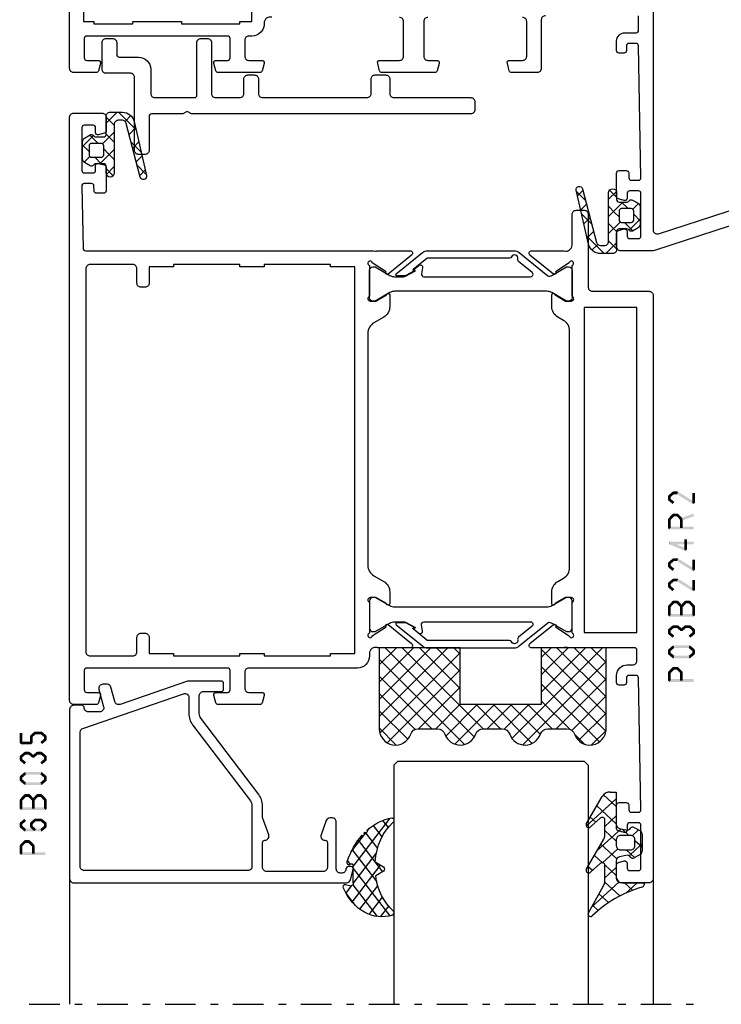
# Model space of a CAD drawing. Units: millimetres. Extents: x -1817 to 21, y -1445 to 1175.
# Drawn here: x -615 to -529, y -1078 to -957 of the extents above; entities that cross this region are included whole.
import ezdxf

# ---------------------------------------------------------------- set-up
doc = ezdxf.new("R2010")
doc.units = ezdxf.units.MM
doc.header["$LTSCALE"] = 0.838525
doc.linetypes.add('OGLT0', pattern=[10, 4.5, -2.2, 1.1, -2.2])

# ---------------------------------------------------------------- blocks, each defined once
blk = doc.blocks.new('BLYP03A115')
at = {"color": 7, "linetype": 'Continuous'}
for points in [[(25.615667, 65.07705), (49.849367, 72.951057, -0.078702), (50.158384, 73), (54, 73, -0.414214), (54.5, 72.5), (54.5, 70.787564, -0.339454), (54.277646, 70.497787), (53.577646, 70.310222, -0.493145), (53.2, 70.6), (53.2, 71.2, 0.414214), (52.9, 71.5), (51.8, 71.5, 0.414214), (51.5, 71.2), (51.5, 65.9, 0.414214), (51.8, 65.6), (52.9, 65.6, 0.414214), (53.2, 65.9), (53.2, 66.5, -0.493145), (53.577646, 66.789778), (54.277646, 66.602213, -0.339454), (54.5, 66.312436), (54.5, 63.4, -0.414214), (54.2, 63.1), (53.311297, 63.1, -0.408834), (53.011348, 63.394479), (53.000102, 64.005521, 0.408834), (52.700152, 64.3), (51.8, 64.3, 0.419614), (51.500051, 63.994479), (51.800051, 47.694479, 0.408834), (52.1, 47.4), (53.000152, 47.4, 0.419614), (53.300102, 47.705521), (53.289262, 48.294479, -0.419614), (53.589211, 48.6), (54.2, 48.6, -0.414214), (54.5, 48.3), (54.5, 47.1, -0.414214), (53.5, 46.1), (52.1, 46.1, 0.414214), (51.8, 45.8), (51.8, 44)], [(63.3, 44, 0.414214), (63.8, 44.5), (63.8, 50.5, -0.414214), (64.3, 51), (67.458846, 51, -0.339454), (67.748623, 50.777646), (67.989778, 49.877646, -0.493145), (67.7, 49.5), (66.1, 49.5, 0.414214), (65.6, 49), (65.6, 44.7, 0.414214), (66.1, 44.2)], [(77.8, 44.2, 0.414214), (78.3, 44.7), (78.3, 49, 0.414214), (77.8, 49.5), (76.7, 49.5, -0.493145), (76.410222, 49.877646), (76.651377, 50.777646, -0.339454), (76.941154, 51), (83.458846, 51, -0.339454), (83.748623, 50.777646), (83.989778, 49.877646, -0.493145), (83.7, 49.5), (81.3, 49.5, 0.414214), (80.8, 49), (80.8, 44.7, 0.414214), (81.3, 44.2)], [(97.039682, 44.180093, 0.500138), (98, 44.9, -0.432397), (99.5, 46.5), (99.9, 46.5, 0.414214), (100.4, 47), (100.4, 49, 0.414214), (99.9, 49.5), (98.3, 49.5, -0.493145), (98.010222, 49.877646), (98.251377, 50.777646, -0.339454), (98.541154, 51), (103.658846, 51, -0.339454), (103.948623, 50.777646), (104.189778, 49.877646, -0.493145), (103.9, 49.5), (102.5, 49.5, 0.414214), (102.2, 49.2), (102.2, 46.8, 0.414214), (102.5, 46.5), (102.5, 46.5), (111.2, 46.5), (119.9, 46.5, 0.414214), (120.2, 46.8), (120.2, 49.2, 0.414214), (119.9, 49.5), (118.5, 49.5, -0.493145), (118.210222, 49.877646), (118.451377, 50.777646, -0.339454), (118.741154, 51), (121.5, 51, -0.414214), (122, 50.5), (122, 22.5, -0.414214)]]:
    blk.add_lwpolyline(points, format="xyb", dxfattribs=at)
blk.add_lwpolyline([(25.695492, 63.210354), (2.045492, 55.526004, 0.32492), (1.7, 55.050475), (1.7, 44.9, 0.414214), (2.2, 44.4), (2.7, 44.4, -0.414214), (3.7, 43.4), (3.7, 42.4), (1.7, 42.4), (1.7, 3.9, 0.414214), (2.2, 3.4), (9.5, 3.4, 0.414214), (10, 3.9), (10, 27.3, -0.414214), (11, 28.3), (66, 28.3), (66, 42.4), (50.5, 42.4, -0.414214), (50, 42.9), (50, 70.419177, 0.509525), (49.345492, 70.894705), (25.695492, 63.210354)], format="xyb", close=True, dxfattribs=at)
blk.add_lwpolyline([(116.6, 45), (114.2, 45), (114.2, 44.7), (108.2, 44.7), (108.2, 45), (101, 45), (101, 44.7), (99.5, 44.7), (99.5, 28.3), (101, 28.3), (101, 28), (108.2, 28), (108.2, 28.3), (114.2, 28.3), (114.2, 28), (119, 28), (119, 28.3), (120.3, 28.3), (120.3, 44.7), (119, 44.7), (119, 45), (116.6, 45)], close=True, dxfattribs=at)
blk = doc.blocks.new('BLYP03535', base_point=(-4.4, 0))
at = {"color": 7, "linetype": 'Continuous'}
blk.add_lwpolyline([(37.6, 13.8), (37.6, 4.8, 0.414214), (38.1, 4.3), (41.1, 4.3, -0.414214), (41.6, 3.8), (41.6, 0.5, -0.414214), (41.1, 0), (40.3, 0, -0.414214), (39.8, 0.5), (39.8, 2, 0.414214), (39.5, 2.3), (37.1, 2.3, -0.414214), (35.6, 3.8), (35.6, 6.8, 0.414214), (35.1, 7.3), (30.2, 7.3, 0.414214), (29.9, 7), (29.9, 0.5, -0.414214), (29.4, 0), (28.6, 0, -0.414214), (28.1, 0.5), (28.1, 6.8, 0.414214), (27.6, 7.3), (24.6, 7.3, 0.414214), (24.1, 6.8), (24.1, 5, -0.414214), (23.6, 4.5), (22.8, 4.5, -0.414214), (22.3, 5), (22.3, 6.8, 0.414214), (21.8, 7.3), (8.9, 7.3, 0.414214), (8.4, 6.8), (8.4, 5, -0.414214), (7.9, 4.5), (6.6, 4.5, -0.414214), (6.1, 5), (6.1, 6.8, 0.414214), (5.6, 7.3), (-3.9, 7.3, -0.414214), (-4.4, 7.8), (-4.4, 8.8, -0.414214), (-3.9, 9.3), (30.58, 9.3), (31.1, 9), (31.62, 9.3), (35.5, 9.3, 0.414214), (35.8, 9.6), (35.8, 13.8, -0.414214), (36.3, 14.3), (37.1, 14.3, -0.414214), (37.6, 13.8)], format="xyb", close=True, dxfattribs=at)
blk = doc.blocks.new('BLYAGS133', base_point=(-5.8, 3.3))
at = {"color": 7, "linetype": 'Continuous'}
for p, q in [((-1.557359, 11.6), (-2.9, 10.257359)), ((-1.9, 10.006602), (-2.9, 11.006602)), ((0.791732, 9.43619), (-1.372078, 11.6)), ((0.142488, 11.178527), (-0.564926, 10.471113)), ((-4.441548, 8.715812), (-5.8, 7.357359)), ((-3.886039, 7.75), (-4.910764, 8.774725)), ((-1.9, 9.136039), (-3.335295, 7.700744)), ((-1.9, 7.885281), (-2.9, 8.885281)), ((0.741215, 9.655933), (-0.058688, 8.856031)), ((-5, 6.742641), (-5.8, 7.542641)), ((1.424985, 6.681617), (0.185163, 7.921439)), ((1.137732, 7.931131), (0.380269, 7.173668)), ((-4.905037, 6.131002), (-5.604938, 5.431101)), ((-1.9, 7.014719), (-3.664719, 5.25)), ((-2.689041, 6.553002), (-3.2, 7.063961)), ((-1.9, 5.763961), (-2.689041, 6.553002)), ((1.53425, 6.206328), (0.819227, 5.491305)), ((-3.507359, 5.25), (-4.307359, 6.05)), ((-1.9, 4.893398), (-2.868381, 3.925017)), ((2.058239, 3.927043), (0.934049, 5.051232)), ((-2.02577, 3.76841), (-2.9, 4.642641)), ((1.930768, 4.481525), (1.258184, 3.808942))]:
    blk.add_line(p, q, dxfattribs=at)
for points in [[(2.089831, 3.789619, -0.985475), (1.312958, 3.599014), (-0.416197, 10.226232, 0.341288), (-0.9, 10.6), (-1.4, 10.6, 0.414214), (-1.9, 10.1), (-1.9, 7.1), (-1.9, 4.1, -1), (-2.9, 4.1), (-2.9, 4.95, 0.414214), (-3.2, 5.25), (-4.151472, 5.25, 0.198912), (-4.363604, 5.162132), (-4.487868, 5.037868, -0.339454), (-4.85, 4.990192), (-5.55, 5.394338, -0.267949), (-5.8, 5.82735), (-5.8, 7.97265, -0.267949), (-5.55, 8.405662), (-4.85, 8.809808, -0.339454), (-4.487868, 8.762132), (-4.363604, 8.637868, 0.198912), (-4.151472, 8.55), (-3.2, 8.55, 0.414214), (-2.9, 8.85), (-2.9, 11.1, -0.414214), (-2.4, 11.6), (-0.9, 11.6, -0.349476), (0.561867, 10.436071), (2.089831, 3.789619)], [(-3.287868, 6.137868, 0.198912), (-3.2, 6.35), (-3.2, 7.45, 0.414214), (-3.5, 7.75), (-4.7, 7.75, 0.414214), (-5, 7.45), (-5, 6.35, 0.414214), (-4.7, 6.05), (-3.5, 6.05, 0.198912), (-3.287868, 6.137868)]]:
    blk.add_lwpolyline(points, format="xyb", close=True, dxfattribs=at)
blk = doc.blocks.new('BLYP03B224R2', base_point=(1240.6, 354.2))
at = {"color": 7, "linetype": 'Continuous'}
for points in [[(1240.6, 376.7), (1240.6, 412.7), (1240.6, 448.7, -0.414214), (1241.1, 449.2), (1244.6, 449.2, -0.414214), (1245.1, 448.7), (1245.1, 446.987564, -0.339454), (1244.877646, 446.697787), (1244.177646, 446.510222, -0.493145), (1243.8, 446.8), (1243.8, 447.4, 0.414214), (1243.5, 447.7), (1242.4, 447.7, 0.414214), (1242.1, 447.4), (1242.1, 442.1, 0.414214), (1242.4, 441.8), (1243.5, 441.8, 0.414214), (1243.8, 442.1), (1243.8, 442.7, -0.493145), (1244.177646, 442.989778), (1244.877646, 442.802213, -0.339454), (1245.1, 442.512436), (1245.1, 439.6, -0.414214), (1244.8, 439.3), (1243.911297, 439.3, -0.408834), (1243.611348, 439.594479), (1243.600102, 440.205521, 0.408834), (1243.300152, 440.5), (1242.4, 440.5, 0.419614), (1242.100051, 440.194479), (1242.400051, 423.894479, 0.408834), (1242.7, 423.6), (1243.600152, 423.6, 0.419614), (1243.900102, 423.905521), (1243.889262, 424.494479, -0.419614), (1244.189211, 424.8), (1244.8, 424.8, -0.414214), (1245.1, 424.5), (1245.1, 423.6, -0.414214), (1243.8, 422.3), (1243.1, 422.3, 0.41422), (1242.6, 421.79999), (1242.6, 420.5, 0.414214), (1242.9, 420.2), (1251.080742, 420.2, 0.163162), (1251.560318, 420.180093, -0.071179), (1251.70053, 420.200155), (1255.608438, 420.200155, -0.70673), (1255.797234, 419.667011), (1252.904436, 417.324469, -0.947228), (1252.636634, 417.620801), (1250.942627, 418.720903, 0.309121), (1250.7, 418.95, 0.843039), (1250.6, 418.367157), (1250.6, 414.582843, 0.843039), (1250.7, 414), (1251.4, 414), (1252.7, 414.75, -1), (1253.1, 414.75), (1253.1, 413.307244, -0.268035), (1252.349584, 412.007965), (1251.650416, 411.6046, 0.268035), (1250.9, 410.305321), (1250.9, 381.094679, 0.268035), (1251.650416, 379.7954), (1252.349584, 379.392035, -0.268035), (1253.1, 378.092756), (1253.1, 376.65, -1), (1252.7, 376.65), (1251.4, 377.4), (1250.7, 377.4, 0.843039), (1250.6, 376.817157), (1250.6, 373.032843, 0.817262), (1250.7, 372.45, 0.309121), (1250.942627, 372.679097), (1252.636634, 373.779198, -0.947228), (1252.904436, 374.075531), (1255.797234, 371.732989, -0.70673), (1255.608438, 371.199845), (1251.70053, 371.199845, -0.071179), (1251.560318, 371.219907, 0.495154), (1250.6, 370.5), (1250.6, 366.7, -0.414214), (1250.1, 366.2), (1249.1, 366.2, -0.414214), (1248.6, 366.7), (1248.6, 375.7, 0.414214), (1248.1, 376.2), (1241.1, 376.2, -0.414214), (1240.6, 376.7)], [(1312.1, 427.2, -0.198912), (1312.453553, 427.053553, -0.198912), (1312.6, 426.7), (1312.6, 354.7, -0.414214), (1312.1, 354.2), (1308.6, 354.2, -0.414214), (1308.1, 354.7), (1308.1, 356.412436, -0.339454), (1308.322354, 356.702213), (1309.022354, 356.889778, -0.493145), (1309.4, 356.6), (1309.4, 356, 0.414214), (1309.7, 355.7), (1310.8, 355.7, 0.414214), (1311.1, 356), (1311.1, 361.3, 0.414214), (1310.8, 361.6), (1309.7, 361.6, 0.414214), (1309.4, 361.3), (1309.4, 360.7, -0.493145), (1309.022354, 360.410222), (1308.322354, 360.597787, -0.339454), (1308.1, 360.887564), (1308.1, 363.8, -0.414214), (1308.4, 364.1), (1309.288027, 364.1, -0.40852), (1309.58797, 363.805843), (1309.599886, 363.194157, 0.40852), (1309.899829, 362.9), (1310.8, 362.9, 0.41993), (1311.099943, 363.205843), (1310.949943, 370.905843, 0.40852), (1310.65, 371.2), (1275.119258, 371.2), (1274.85, 371.25, 0.088458), (1274.639682, 371.219907, -0.071179), (1274.49947, 371.199845), (1270.591562, 371.199845, -0.70673), (1270.402766, 371.732989), (1273.295564, 374.075531, -0.947228), (1273.563366, 373.779199), (1275.257373, 372.679097, 0.309121), (1275.5, 372.45, 0.843039), (1275.6, 373.032843), (1275.6, 376.817157, 0.843039), (1275.5, 377.4), (1274.8, 377.4), (1273.5, 376.65, -1), (1273.1, 376.65), (1273.1, 378.092756, -0.268035), (1273.850416, 379.392035), (1275.049584, 380.083862, 0.268035), (1275.8, 381.38314), (1275.8, 410.01686, 0.268035), (1275.049584, 411.316138), (1273.850416, 412.007965, -0.268035), (1273.1, 413.307244), (1273.1, 414.75, -1), (1273.5, 414.75), (1274.8, 414), (1275.5, 414, 0.843039), (1275.6, 414.582843), (1275.6, 418.367157, 0.843039), (1275.5, 418.95, 0.309121), (1275.257373, 418.720903), (1273.563366, 417.620801, -0.947228), (1273.295564, 417.324469), (1270.402766, 419.667011, -0.70673), (1270.591562, 420.200155), (1274.49947, 420.200155, -0.071179), (1274.639682, 420.180093, 0.500145), (1275.6, 420.900018), (1275.6, 421.2, -0.414214), (1277.1, 422.7), (1290.5, 422.7, 0.414214), (1291, 423.2), (1291, 425.2, 0.414214), (1290.5, 425.7), (1288.9, 425.7, -0.493145), (1288.610222, 426.077646), (1288.851377, 426.977646, -0.339454), (1289.141154, 427.2), (1294.258846, 427.2, -0.339454), (1294.548623, 426.977646), (1294.789778, 426.077646, -0.493145), (1294.5, 425.7), (1293.1, 425.7, 0.414214), (1292.8, 425.4), (1292.8, 423, 0.414214), (1293.1, 422.7), (1310.5, 422.7, 0.414214), (1310.8, 423), (1310.8, 425.4, 0.414214), (1310.5, 425.7), (1309.1, 425.7, -0.493145), (1308.810222, 426.077646), (1309.051377, 426.977646, -0.339454), (1309.341154, 427.2), (1312.1, 427.2)], [(1310.453553, 421.053553, 0.198912), (1310.1, 421.2), (1304.8, 421.2, 0.414214), (1304.3, 420.7), (1304.3, 418.9, -0.414214), (1303.8, 418.4), (1303.3, 418.4, -0.414214), (1302.8, 418.9), (1302.8, 420.9), (1299.8, 420.9), (1299.8, 421.2), (1291.6, 421.2), (1291.6, 420.9), (1288.6, 420.9), (1288.6, 421.2), (1280.4, 421.2), (1280.4, 420.9), (1277.4, 420.9), (1277.4, 373.2), (1280.4, 373.2), (1280.4, 372.9), (1288.6, 372.9), (1288.6, 373.2), (1291.6, 373.2), (1291.6, 372.9), (1299.8, 372.9), (1299.8, 373.2), (1302.8, 373.2), (1302.8, 375.2, -0.414214), (1303.3, 375.7), (1303.8, 375.7, -0.414214), (1304.3, 375.2), (1304.3, 373.4, 0.414214), (1304.8, 372.9), (1310.1, 372.9, 0.414214), (1310.6, 373.4), (1310.6, 420.7, 0.198912), (1310.453553, 421.053553)], [(1269.992813, 417.764322), (1270.117187, 417.809848, 0.582571), (1270.131466, 417.895658), (1269.529471, 418.383144, 0.693725), (1269.045233, 418.097906), (1269.17674, 417.352094, -0.466308), (1268.881297, 417), (1255.719961, 417, -0.70673), (1255.531165, 417.533144), (1257.210681, 418.893189, 0.293201), (1257.312506, 419.200762, -0.90824), (1258.061403, 419.471429, 0.28969), (1258.332456, 419.3), (1268.423581, 419.3, -0.171831), (1268.517979, 419.266572), (1270.231466, 417.879018, -0.582571), (1270.217187, 417.793207), (1270.116446, 417.756332, 0.651863), (1270.110545, 417.665028), (1271.130839, 417.133897, 0.120571), (1271.269364, 417.1), (1272.2, 417.1, 0.70673), (1272.294398, 417.366572), (1269.070608, 419.977146, 0.171831), (1268.441287, 420.2), (1257.748463, 420.2, 0.171831), (1257.119142, 419.977146), (1253.588796, 417.118328, -0.260812), (1253.3, 417.068629, -0.045973), (1253.1, 417.16077), (1251.3, 418.2), (1251, 418.2, 0.414214), (1250.6, 417.8), (1250.6, 414.4, 0.414214), (1251, 414), (1251.3, 414), (1253.1, 415.03923, -0.131652), (1253.7, 415.2), (1272.5, 415.2, -0.131652), (1273.1, 415.03923), (1274.9, 414), (1275.2, 414, 0.414214), (1275.6, 414.4), (1275.6, 417.8, 0.414214), (1275.2, 418.2), (1274.9, 418.2), (1273.1, 417.16077, -0.131652), (1272.5, 417), (1271.402117, 417, -0.120571), (1271.171243, 417.056495), (1269.986913, 417.673018, -0.651863), (1269.992813, 417.764322)], [(1269.992813, 373.635678), (1270.117187, 373.590152, -0.582571), (1270.131466, 373.504342), (1269.529471, 373.016856, -0.693725), (1269.045233, 373.302094), (1269.17674, 374.047906, 0.466308), (1268.881297, 374.4), (1255.719961, 374.4, 0.70673), (1255.531165, 373.866856), (1257.210681, 372.506811, -0.293201), (1257.312506, 372.199238, 0.90824), (1258.061403, 371.928571, -0.28969), (1258.332456, 372.1), (1268.423581, 372.1, 0.171831), (1268.517979, 372.133428), (1270.231466, 373.520982, 0.582571), (1270.217187, 373.606793), (1270.116446, 373.643668, -0.651863), (1270.110545, 373.734972), (1271.130839, 374.266103, -0.120571), (1271.269364, 374.3), (1272.2, 374.3, -0.70673), (1272.294398, 374.033428), (1269.070608, 371.422854, -0.171831), (1268.441287, 371.2), (1257.748463, 371.2, -0.171831), (1257.119142, 371.422854), (1253.588796, 374.281672, 0.260812), (1253.3, 374.331371, 0.045973), (1253.1, 374.23923), (1251.3, 373.2), (1251, 373.2, -0.414214), (1250.6, 373.6), (1250.6, 377, -0.414214), (1251, 377.4), (1251.3, 377.4), (1253.1, 376.36077, 0.131652), (1253.7, 376.2), (1272.5, 376.2, 0.131652), (1273.1, 376.36077), (1274.9, 377.4), (1275.2, 377.4, -0.414214), (1275.6, 377), (1275.6, 373.6, -0.414214), (1275.2, 373.2), (1274.9, 373.2), (1273.1, 374.23923, 0.131652), (1272.5, 374.4), (1271.402117, 374.4, 0.120571), (1271.171243, 374.343505), (1269.986913, 373.726982, 0.651863), (1269.992813, 373.635678)]]:
    blk.add_lwpolyline(points, format="xyb", close=True, dxfattribs=at)
blk.add_lwpolyline([(1242.6, 398.25), (1242.6, 378.2), (1249.1, 378.2), (1249.1, 418.3), (1242.6, 418.3), (1242.6, 398.25)], close=True, dxfattribs=at)
blk = doc.blocks.new('BLYAGS900', base_point=(-13.205244, 13.2))
at = {"color": 7, "linetype": 'Continuous'}
for p, q in [((-13.204226, 21.25822), (-9.813645, 24.648801)), ((-13.20089, 14.897595), (-2.917094, 25.181391)), ((-13.196479, 23.387288), (-11.387288, 25.196479)), ((-12.777164, 13.2), (-1.589198, 24.387966)), ((-12.387634, 24.815713), (-5.2, 17.62808)), ((-10.546301, 25.095701), (-9.310326, 23.859726)), ((-4.082878, 24.996239), (0.713361, 20.2)), ((0.586797, 20.2), (5.472072, 25.085276)), ((4.268905, 25.129737), (14.8, 14.598642)), ((4.8, 15.927922), (13.802616, 24.930538)), ((11.272078, 24.490525), (14.8, 20.962603)), ((12.687112, 25.196812), (14.8, 23.083924)), ((-13.203114, 19.138012), (-8.953348, 23.387778)), ((-13.202002, 17.017803), (-7.021958, 23.197848)), ((-13.184045, 23.490805), (-5.2, 15.506759)), ((-8.710274, 23.259674), (-5.2, 19.7494)), ((-6.526336, 23.197056), (-3.52928, 20.2)), ((-5.083894, 23.875935), (-1.407959, 20.2)), ((-3.655844, 20.2), (-0.623246, 23.232598)), ((-1.534524, 20.2), (1.46255, 23.197074)), ((-0.164991, 23.199673), (2.834681, 20.2)), ((1.959722, 23.19628), (11.956002, 13.2)), ((2.708117, 20.2), (6.594508, 24.086391)), ((3.070302, 24.20702), (14.077322, 13.2)), ((4.8, 13.806602), (14.727394, 23.733996)), ((4.8, 20.170563), (7.829311, 23.199873)), ((4.8, 18.049242), (9.949285, 23.198527)), ((8.320401, 23.199562), (14.8, 16.719963)), ((10.362606, 23.278677), (14.8, 18.841283)), ((-13.204295, 21.389734), (-5.2, 13.385439)), ((6.314719, 13.2), (14.8, 21.685281)), ((8.436039, 13.2), (14.8, 19.563961)), ((-13.203182, 19.2673), (-7.135881, 13.2)), ((-10.655844, 13.2), (-5.2, 18.655844)), ((4.8, 18.234681), (9.834681, 13.2)), ((-13.202069, 17.144867), (-9.257202, 13.2)), ((10.557359, 13.2), (14.8, 17.442641)), ((-8.534524, 13.2), (-5.2, 16.534524)), ((4.8, 16.113361), (7.713361, 13.2)), ((-13.200956, 15.022434), (-11.378522, 13.2)), ((12.67868, 13.2), (14.8, 15.32132)), ((-6.413203, 13.2), (-5.2, 14.413203)), ((4.8, 13.992041), (5.592041, 13.2)), ((14.792929, 13.192929), (14.807071, 13.207071))]:
    blk.add_line(p, q, dxfattribs=at)
blk.add_lwpolyline([(-9.309999, 23.87, 0.84268), (-13.205244, 23.2), (-13.2, 13.2), (-5.2, 13.2), (-5.2, 20.2), (4.8, 20.2), (4.8, 13.2), (14.8, 13.2), (14.8, 23.2, 0.84268), (10.914942, 23.868248, -0.318447), (9.969984, 23.198514), (7.63, 23.2, -0.318447), (6.686455, 23.868756, 0.720182), (2.890493, 23.799773, -0.298487), (1.970387, 23.196263), (-0.37, 23.2, -0.318447), (-1.313545, 23.868755, 0.720182), (-5.109507, 23.799773, -0.298487), (-6.029613, 23.196263), (-8.37, 23.2, -0.318447), (-9.309999, 23.87)], format="xyb", close=True, dxfattribs=at)
blk = doc.blocks.new('BLYP6B035')
at = {"color": 7, "linetype": 'Continuous'}
for points in [[(35, 3.5), (35, 13.95), (35, 24.4, 0.414214), (34.5, 24.9), (0.828594, 24.9, 0.339454), (0.345631, 24.52941), (0.010222, 23.277646, 0.493145), (0.3, 22.9), (0.6, 22.9, 0.414214), (0.9, 23.2, -0.414214), (1.4, 23.7), (1.6, 23.7, -0.414214), (2.1, 23.2), (2.1, 17.4, 0.414214), (2.6, 16.9), (2.863052, 16.9, 0.315299), (3.332898, 17.22899), (3.969846, 18.97899, 0.520567), (3.5, 19.65, -0.414214), (3.2, 19.95), (3.2, 23, -0.414214), (3.7, 23.5), (10.7, 23.5, -0.414214), (11.2, 23), (11.2, 19.95, -0.414214), (10.9, 19.65, 0.520567), (10.430154, 18.97899), (11.2, 16.863855), (11.2, 15.4, 0.163581), (11.667034, 14.010671), (18.796942, 4.604056, -0.163581), (19, 4), (19, 1.8, -0.414214), (18.5, 1.3), (16.3, 1.3, 0.414214), (16, 1), (16, 0.3, 0.414214), (16.3, 0), (20.3, 0, 0.083094), (20.462784, 0.027241), (28.777681, 2.890289, -0.434812), (29.423428, 2.546939), (29.899399, 0.77059, 0.339454), (30.382362, 0.4), (30.9, 0.4, 0.493145), (31.382963, 1.02941), (30.809235, 3.17059, -0.493145), (31.292198, 3.8), (32.7, 3.8, -0.414214), (33.2, 3.3, 0.414214), (33.5, 3), (34.5, 3, 0.414214), (35, 3.5)], [(33.7, 14.608367), (33.7, 6.316733, -0.320103), (33.362784, 5.843974), (20.962784, 1.574311, -0.515034), (20.3, 2.047071), (20.3, 4, 0.163581), (19.832966, 5.389329), (12.703058, 14.795944, -0.163581), (12.5, 15.4), (12.5, 22.9, -0.414214), (13, 23.4), (33.2, 23.4, -0.414214), (33.7, 22.9), (33.7, 14.608367)]]:
    blk.add_lwpolyline(points, format="xyb", close=True, dxfattribs=at)
blk = doc.blocks.new('BLYAGS305', base_point=(1.6, 8))
at = {"color": 7, "linetype": 'Continuous'}
for p, q in [((1.520859, 8.270101), (5.413939, 12.163181)), ((5.980301, 12.198379), (7.27994, 10.898739)), ((1.6, 6.227922), (7.447211, 12.075134)), ((2.658207, 11.277832), (5.546567, 8.389472)), ((4.144987, 11.912372), (6.284949, 9.772411)), ((0.535516, 9.406079), (1.924873, 10.795435)), ((1.429001, 10.385717), (5.990196, 5.824523)), ((0.430617, 9.262781), (1.3276, 8.365799)), ((1.416688, 3.923289), (5.371044, 7.877646)), ((1.598728, 8.094671), (5.291712, 4.401687)), ((2.35869, 2.743971), (6.26299, 6.648271)), ((0.663594, 5.291517), (1.097711, 5.725633)), ((1.6, 5.972078), (7.53844, 0.033638)), ((1.219274, 4.231483), (3.615093, 1.835665)), ((3.56108, 1.825041), (5.48894, 3.752901)), ((3.826003, 1.624755), (4.195629, 1.255129)), ((4.782635, 0.925276), (6.199371, 2.342012)), ((6.293637, 0.314957), (7.170005, 1.191325))]:
    blk.add_line(p, q, dxfattribs=at)
blk.add_lwpolyline([(7.96942, 11.441199, 0.644402), (7.874733, 11.979323, 0.339053), (0.038913, 8.647761, 0.634053), (0.352094, 8.204558), (1.247906, 8.362513, -0.466308), (1.6, 8.067071), (1.6, 5.947214, -0.648232), (1.1, 5.723607, 0.80284), (0.624312, 5.381696, 0.113258), (2.998971, 2.131022, -1), (3.301184, 1.868978), (3.463751, 1.752479, -1), (3.788885, 1.519481, 0.119839), (7.762243, 0.002386, 0.787252), (7.96942, 0.547582, -0.224533), (5.121735, 5.419553), (6.426785, 6.028108, 0.63707), (6.426785, 6.571892), (5.197726, 7.145012, -0.201527), (7.96942, 11.441199)], format="xyb", close=True, dxfattribs=at)
blk = doc.blocks.new('BLYAGS100', base_point=(3.1, 11.2))
at = {"color": 7, "linetype": 'Continuous'}
for p, q in [((5.176816, 14.613258), (5.819397, 13.970677)), ((2.8031, 11.096307), (5.96847, 14.261677)), ((4.01443, 13.654323), (5.100808, 12.567945)), ((0.785472, 11.2), (2.04961, 12.464138)), ((2.725922, 12.821511), (4.438621, 11.108812)), ((0, 11.304792), (0.104792, 11.2)), ((1.301243, 12.124869), (2.226112, 11.2)), ((3.136469, 9.308356), (4.436469, 10.608356)), ((3.136469, 10.289643), (4.439389, 8.986723)), ((5.842231, 9.705201), (6.339338, 9.208095)), ((0.919909, 7.091796), (1.69197, 7.863857)), ((1.085883, 8.097589), (2.038172, 7.145299)), ((2.968538, 7.019105), (4.682757, 8.733324)), ((3.068655, 8.236137), (4.875567, 6.429225)), ((4.694716, 8.731396), (5.607452, 7.81866)), ((0.236469, 6.408356), (0.919909, 7.091796)), ((0.236469, 6.825682), (1.036469, 6.025682)), ((2.608359, 4.537606), (5.293615, 7.222861)), ((3.136469, 6.047002), (4.436469, 4.747002)), ((0.620521, 4.671088), (1.343057, 5.393624)), ((1.707451, 5.354701), (2.493867, 4.568284)), ((3.136469, 2.944395), (4.436469, 4.244395)), ((3.136469, 0.823075), (6.531123, 4.217728)), ((3.136469, 3.925682), (5.342366, 1.719785)), ((5.457037, 3.726435), (6.074252, 3.10922)), ((3.136469, 1.804361), (4.591947, 0.348884))]:
    blk.add_line(p, q, dxfattribs=at)
for points in [[(0.486469, 7.751517), (0.803236, 7.934403), (1.120003, 8.117288, -0.396012), (1.519928, 8.023425, 0.322108), (2.065879, 7.817037), (2.765879, 8.004602, 0.339454), (3.136469, 8.487564), (3.136469, 10.5, 0.414214), (2.436469, 11.2), (0, 11.2), (0, 11.443551, -0.366859), (0.25092, 11.739509, 0.128726), (5.862239, 15.296994, -0.837623), (6.290332, 14.889973), (4.602152, 11.594537, 0.147021), (4.436469, 11.043253), (4.436469, 9.028476, 0.667211), (4.948033, 8.815777), (6.044472, 9.906361, -0.858805), (6.521463, 9.553848), (4.55171, 5.814404, 0.121802), (4.436469, 5.348356), (4.436469, 3.432848, 0.667211), (4.948033, 3.220149), (6.044472, 4.310733, -0.858805), (6.521463, 3.95822), (4.717729, 0.533953, -0.278368), (3.832969, 0), (3.136469, 0), (3.136469, 4.012436, 0.339454), (2.765879, 4.495398), (2.065879, 4.682963, 0.322108), (1.519928, 4.476575, -0.396012), (1.120003, 4.382712), (0.486469, 4.748483, -0.267949), (0.236469, 5.181495), (0.236469, 7.318505, -0.267949), (0.486469, 7.751517)], [(1.036469, 6.25), (1.036469, 5.854701, 0.414214), (1.536469, 5.354701), (2.636469, 5.354701, 0.414214), (3.136469, 5.854701), (3.136469, 6.645299, 0.414214), (2.636469, 7.145299), (1.536469, 7.145299, 0.414214), (1.036469, 6.645299), (1.036469, 6.25)]]:
    blk.add_lwpolyline(points, format="xyb", close=True, dxfattribs=at)
blk = doc.blocks.new('*U52', base_point=(-77, -186))
at = {"color": 7, "linetype": 'Continuous'}
for p, q in [((-63.5, -156), (-64, -156.5)), ((-64, -156.5), (-64, -186)), ((-40.5, -156), (-63.5, -156)), ((-40, -156.5), (-40.5, -156)), ((-40, -156.5), (-40, -186)), ((0, -157.550003), (0, -186)), ((-72, -170), (-72, -186))]:
    blk.add_line(p, q, dxfattribs=at)
at = {"color": 7, "linetype": 'OGLT0'}
blk.add_line((5, -186), (-77, -186), dxfattribs=at)

msp = doc.modelspace()

# ---------------------------------------------------------------- linework, layer by layer
at = {"color": 7}
for points in [[(-535.12088, -1015.33435), (-534.98417, -1015.39835), (-535.06096, -1015.20635), (-534.92426, -1015.27035)], [(-535.12088, -1015.73467), (-534.78755, -1015.73467), (-535.12088, -1015.33435), (-534.78755, -1015.33435)], [(-535.06096, -1015.86266), (-534.92426, -1015.79867), (-535.12088, -1015.73467), (-534.98417, -1015.67067)], [(-535.06096, -1015.20635), (-534.84747, -1015.46234), (-534.55096, -1014.78101), (-534.33747, -1015.037)], [(-534.55096, -1016.288), (-534.33747, -1016.03201), (-535.06096, -1015.86266), (-534.84747, -1015.60667)], [(-534.55096, -1014.78101), (-534.49759, -1014.92834), (-534.44422, -1014.74234), (-534.39084, -1014.88967)], [(-534.44422, -1014.74234), (-534.44422, -1015.07567), (-533.96422, -1014.74234), (-533.96422, -1015.07567)], [(-533.87615, -1014.76751), (-534.05228, -1015.05051), (-531.86615, -1016.01851), (-532.04228, -1016.30151)], [(-533.87615, -1014.76751), (-533.92018, -1014.92159), (-533.96422, -1014.74234), (-534.00825, -1014.89642)], [(-532.12088, -1016.16001), (-531.78755, -1016.16001), (-532.12088, -1014.90901), (-531.78755, -1014.90901)], [(-532.04228, -1016.30151), (-532.08158, -1016.23076), (-531.78755, -1016.16001), (-531.82685, -1016.08926)], [(-535.12088, -1018.18595), (-534.97635, -1018.24251), (-535.07661, -1018.07283), (-534.93208, -1018.12939)], [(-535.12088, -1019.25708), (-534.78755, -1019.25708), (-535.12088, -1018.18595), (-534.78755, -1018.18595)], [(-535.07661, -1018.07283), (-534.83182, -1018.29908), (-534.56661, -1017.52103), (-534.32182, -1017.74728)], [(-534.56661, -1017.52103), (-534.50541, -1017.66093), (-534.44422, -1017.46749), (-534.38302, -1017.60739)], [(-534.44422, -1017.46749), (-534.44422, -1017.80083), (-533.96422, -1017.46749), (-533.96422, -1017.80083)], [(-533.84182, -1017.52103), (-534.08661, -1017.74728), (-533.33182, -1018.07283), (-533.57661, -1018.29908)], [(-533.84182, -1017.52103), (-533.90302, -1017.66093), (-533.96422, -1017.46749), (-534.02541, -1017.60739)], [(-533.62088, -1018.18595), (-533.50878, -1018.26416), (-533.51176, -1018.02953), (-533.39965, -1018.10774)], [(-533.28755, -1018.18595), (-533.62088, -1018.18595), (-533.28755, -1019.25708), (-533.62088, -1019.25708)], [(-533.57661, -1018.29908), (-533.54418, -1018.1643), (-533.39667, -1018.34237), (-533.36425, -1018.2076)], [(-533.51176, -1018.02953), (-533.39667, -1018.34237), (-532.01176, -1017.47774), (-531.89667, -1017.79058)], [(-535.12088, -1019.25708), (-535.03755, -1019.17374), (-534.95422, -1019.42374), (-534.87088, -1019.34041)], [(-531.95422, -1019.42374), (-531.95422, -1019.09041), (-534.95422, -1019.42374), (-534.95422, -1019.09041)], [(-532.77755, -1020.65685), (-533.11088, -1020.65685), (-532.77755, -1021.90785), (-533.11088, -1021.90785)], [(-535.01754, -1021.23635), (-534.98588, -1021.2426), (-534.95422, -1020.91552), (-534.92255, -1020.92177)], [(-533.00754, -1022.06201), (-532.88089, -1021.75368), (-535.01754, -1021.23635), (-534.89089, -1020.92802)], [(-534.95422, -1020.91552), (-534.95422, -1021.24885), (-531.95422, -1020.91552), (-531.95422, -1021.24885)], [(-533.00754, -1022.06201), (-533.05921, -1021.98493), (-532.77755, -1021.90785), (-532.82922, -1021.83076)], [(-535.06096, -1023.45619), (-534.84747, -1023.71218), (-534.55096, -1023.03085), (-534.33747, -1023.28684)], [(-534.55096, -1023.03085), (-534.49759, -1023.17818), (-534.44422, -1022.99218), (-534.39084, -1023.13951)], [(-534.44422, -1022.99218), (-534.44422, -1023.32551), (-533.96422, -1022.99218), (-533.96422, -1023.32551)], [(-533.87615, -1023.01735), (-534.05228, -1023.30034), (-531.86615, -1024.26835), (-532.04228, -1024.55134)], [(-533.87615, -1023.01735), (-533.92018, -1023.17143), (-533.96422, -1022.99218), (-534.00825, -1023.14626)], [(-532.12088, -1024.40985), (-531.78755, -1024.40985), (-532.12088, -1023.15885), (-531.78755, -1023.15885)], [(-535.12088, -1023.58419), (-534.98417, -1023.64818), (-535.06096, -1023.45619), (-534.92426, -1023.52019)], [(-535.12088, -1023.98451), (-534.78755, -1023.98451), (-535.12088, -1023.58419), (-534.78755, -1023.58419)], [(-535.06096, -1024.1125), (-534.92426, -1024.0485), (-535.12088, -1023.98451), (-534.98417, -1023.92051)], [(-534.55096, -1024.53784), (-534.33747, -1024.28185), (-535.06096, -1024.1125), (-534.84747, -1023.85651)], [(-532.04228, -1024.55134), (-532.08158, -1024.4806), (-531.78755, -1024.40985), (-531.82685, -1024.3391)], [(-535.06096, -1025.95819), (-534.84747, -1026.21418), (-534.55096, -1025.53285), (-534.33747, -1025.78884)], [(-534.55096, -1025.53285), (-534.49759, -1025.68018), (-534.44422, -1025.49418), (-534.39084, -1025.64151)], [(-534.44422, -1025.49418), (-534.44422, -1025.82751), (-533.96422, -1025.49418), (-533.96422, -1025.82751)], [(-533.87615, -1025.51935), (-534.05228, -1025.80234), (-531.86615, -1026.77035), (-532.04228, -1027.05334)], [(-533.87615, -1025.51935), (-533.92018, -1025.67343), (-533.96422, -1025.49418), (-534.00825, -1025.64826)], [(-535.12088, -1026.08619), (-534.98417, -1026.15018), (-535.06096, -1025.95819), (-534.92426, -1026.02219)], [(-535.12088, -1026.48651), (-534.78755, -1026.48651), (-535.12088, -1026.08619), (-534.78755, -1026.08619)], [(-535.06096, -1026.6145), (-534.92426, -1026.5505), (-535.12088, -1026.48651), (-534.98417, -1026.42251)], [(-534.55096, -1027.03984), (-534.33747, -1026.78385), (-535.06096, -1026.6145), (-534.84747, -1026.35851)], [(-532.12088, -1026.91185), (-531.78755, -1026.91185), (-532.12088, -1025.66085), (-531.78755, -1025.66085)], [(-532.04228, -1027.05334), (-532.08158, -1026.9826), (-531.78755, -1026.91185), (-531.82685, -1026.8411)], [(-535.12088, -1028.93779), (-534.97635, -1028.99435), (-535.07661, -1028.82466), (-534.93208, -1028.88123)], [(-535.12088, -1030.00892), (-534.78755, -1030.00892), (-535.12088, -1028.93779), (-534.78755, -1028.93779)], [(-535.07661, -1028.82466), (-534.83182, -1029.05091), (-534.56661, -1028.27287), (-534.32182, -1028.49912)], [(-534.56661, -1028.27287), (-534.50541, -1028.41277), (-534.44422, -1028.21933), (-534.38302, -1028.35923)], [(-534.44422, -1028.21933), (-534.44422, -1028.55266), (-533.96422, -1028.21933), (-533.96422, -1028.55266)], [(-533.84182, -1028.27287), (-534.08661, -1028.49912), (-533.33182, -1028.82466), (-533.57661, -1029.05091)], [(-533.84182, -1028.27287), (-533.90302, -1028.41277), (-533.96422, -1028.21933), (-534.02541, -1028.35923)], [(-533.62088, -1028.93779), (-533.47635, -1028.99435), (-533.57661, -1028.82466), (-533.43208, -1028.88123)], [(-533.28755, -1028.93779), (-533.62088, -1028.93779), (-533.28755, -1030.00892), (-533.62088, -1030.00892)], [(-533.57661, -1028.82466), (-533.33182, -1029.05091), (-533.06661, -1028.27287), (-532.82182, -1028.49912)], [(-533.57661, -1029.05091), (-533.57661, -1028.93779), (-533.33182, -1029.05091), (-533.33182, -1028.93779)], [(-533.06661, -1028.27287), (-533.00541, -1028.41277), (-532.94422, -1028.21933), (-532.88302, -1028.35923)], [(-532.94422, -1028.21933), (-532.94422, -1028.55266), (-532.46422, -1028.21933), (-532.46422, -1028.55266)], [(-532.34182, -1028.27287), (-532.58661, -1028.49912), (-531.83182, -1028.82466), (-532.07661, -1029.05091)], [(-532.34182, -1028.27287), (-532.40302, -1028.41277), (-532.46422, -1028.21933), (-532.52541, -1028.35923)], [(-531.78755, -1028.93779), (-532.12088, -1028.93779), (-531.78755, -1030.00892), (-532.12088, -1030.00892)], [(-531.78755, -1028.93779), (-531.93208, -1028.99435), (-531.83182, -1028.82466), (-531.97635, -1028.88123)], [(-535.12088, -1030.00892), (-535.03755, -1029.92558), (-534.95422, -1030.17558), (-534.87088, -1030.09225)], [(-531.95422, -1030.17558), (-531.95422, -1029.84225), (-534.95422, -1030.17558), (-534.95422, -1029.84225)], [(-531.95422, -1030.17558), (-532.03755, -1030.09225), (-531.78755, -1030.00892), (-531.87088, -1029.92558)], [(-535.12088, -1031.83402), (-534.98417, -1031.89802), (-535.06096, -1031.70603), (-534.92426, -1031.77003)], [(-535.06096, -1031.70603), (-534.84747, -1031.96202), (-534.55096, -1031.28069), (-534.33747, -1031.53668)], [(-534.55096, -1031.28069), (-534.49759, -1031.42802), (-534.44422, -1031.24202), (-534.39084, -1031.38935)], [(-534.44422, -1031.24202), (-534.44422, -1031.57535), (-533.96422, -1031.24202), (-533.96422, -1031.57535)], [(-533.85747, -1031.28069), (-534.07096, -1031.53668), (-533.34747, -1031.70603), (-533.56096, -1031.96202)], [(-533.85747, -1031.28069), (-533.91084, -1031.42802), (-533.96422, -1031.24202), (-534.01759, -1031.38935)], [(-533.56096, -1031.70603), (-533.34747, -1031.96202), (-533.05096, -1031.28069), (-532.83747, -1031.53668)], [(-533.05096, -1031.28069), (-532.99759, -1031.42802), (-532.94422, -1031.24202), (-532.89084, -1031.38935)], [(-532.94422, -1031.24202), (-532.94422, -1031.57535), (-532.46422, -1031.24202), (-532.46422, -1031.57535)], [(-532.35747, -1031.28069), (-532.57096, -1031.53668), (-531.84747, -1031.70603), (-532.06096, -1031.96202)], [(-532.35747, -1031.28069), (-532.41084, -1031.42802), (-532.46422, -1031.24202), (-532.51759, -1031.38935)], [(-531.78755, -1031.83402), (-531.92426, -1031.89802), (-531.84747, -1031.70603), (-531.98417, -1031.77003)], [(-535.12088, -1032.23434), (-534.78755, -1032.23434), (-535.12088, -1031.83402), (-534.78755, -1031.83402)], [(-535.06096, -1032.36234), (-534.92426, -1032.29834), (-535.12088, -1032.23434), (-534.98417, -1032.17035)], [(-534.55096, -1032.78768), (-534.33747, -1032.53169), (-535.06096, -1032.36234), (-534.84747, -1032.10635)], [(-533.56096, -1031.96202), (-533.56096, -1031.83402), (-533.34747, -1031.96202), (-533.34747, -1031.83402)], [(-531.84747, -1032.36234), (-532.06096, -1032.10635), (-532.35747, -1032.78768), (-532.57096, -1032.53169)], [(-531.78755, -1031.83402), (-532.12088, -1031.83402), (-531.78755, -1032.23434), (-532.12088, -1032.23434)], [(-531.84747, -1032.36234), (-531.98417, -1032.29834), (-531.78755, -1032.23434), (-531.92426, -1032.17035)], [(-535.06096, -1034.20803), (-534.84747, -1034.46402), (-534.55096, -1033.78269), (-534.33747, -1034.03868)], [(-534.55096, -1033.78269), (-534.49759, -1033.93002), (-534.44422, -1033.74402), (-534.39084, -1033.89135)], [(-534.44422, -1033.74402), (-534.44422, -1034.07735), (-532.46422, -1033.74402), (-532.46422, -1034.07735)], [(-532.35747, -1033.78269), (-532.57096, -1034.03868), (-531.84747, -1034.20803), (-532.06096, -1034.46402)], [(-532.35747, -1033.78269), (-532.41084, -1033.93002), (-532.46422, -1033.74402), (-532.51759, -1033.89135)], [(-535.12088, -1034.33602), (-534.98417, -1034.40002), (-535.06096, -1034.20803), (-534.92426, -1034.27203)], [(-535.12088, -1034.73634), (-534.78755, -1034.73634), (-535.12088, -1034.33602), (-534.78755, -1034.33602)], [(-535.06096, -1034.86434), (-534.92426, -1034.80034), (-535.12088, -1034.73634), (-534.98417, -1034.67235)], [(-534.55096, -1035.28968), (-534.33747, -1035.03369), (-535.06096, -1034.86434), (-534.84747, -1034.60835)], [(-534.55096, -1035.28968), (-534.49759, -1035.14235), (-534.44422, -1035.32835), (-534.39084, -1035.18102)], [(-532.46422, -1035.32835), (-532.46422, -1034.99502), (-534.44422, -1035.32835), (-534.44422, -1034.99502)], [(-531.84747, -1034.86434), (-532.06096, -1034.60835), (-532.35747, -1035.28968), (-532.57096, -1035.03369)], [(-532.46422, -1035.32835), (-532.51759, -1035.18102), (-532.35747, -1035.28968), (-532.41084, -1035.14235)], [(-531.78755, -1034.33602), (-532.12088, -1034.33602), (-531.78755, -1034.73634), (-532.12088, -1034.73634)], [(-531.78755, -1034.33602), (-531.92426, -1034.40002), (-531.84747, -1034.20803), (-531.98417, -1034.27203)], [(-531.84747, -1034.86434), (-531.98417, -1034.80034), (-531.78755, -1034.73634), (-531.92426, -1034.67235)], [(-535.07225, -1036.95872), (-534.83618, -1037.19406), (-534.56225, -1036.44716), (-534.32618, -1036.6825)], [(-534.56225, -1036.44716), (-534.50323, -1036.58933), (-534.44422, -1036.39817), (-534.3852, -1036.54034)], [(-534.44422, -1036.39817), (-534.44422, -1036.7315), (-533.96422, -1036.39817), (-533.96422, -1036.7315)], [(-533.84618, -1036.44716), (-534.08225, -1036.6825), (-533.33618, -1036.95872), (-533.57225, -1037.19406)], [(-533.84618, -1036.44716), (-533.9052, -1036.58933), (-533.96422, -1036.39817), (-534.02323, -1036.54034)], [(-535.12088, -1037.07639), (-534.97853, -1037.13523), (-535.07225, -1036.95872), (-534.9299, -1037.01755)], [(-535.12088, -1038.06941), (-534.78755, -1038.06941), (-535.12088, -1037.07639), (-534.78755, -1037.07639)], [(-533.28755, -1037.07639), (-533.62088, -1037.07639), (-533.28755, -1038.06941), (-533.62088, -1038.06941)], [(-533.28755, -1037.07639), (-533.4299, -1037.13523), (-533.33618, -1036.95872), (-533.47853, -1037.01755)], [(-535.12088, -1038.06941), (-535.03755, -1037.98608), (-534.95422, -1038.23608), (-534.87088, -1038.15275)], [(-531.95422, -1038.23608), (-531.95422, -1037.90275), (-534.95422, -1038.23608), (-534.95422, -1037.90275)], [(-614.78755, -1044.53393), (-615.12088, -1044.53393), (-614.78755, -1045.78493), (-615.12088, -1045.78493)], [(-613.86088, -1044.95927), (-613.72228, -1045.02164), (-613.80475, -1044.83453), (-613.66615, -1044.8969)], [(-613.86088, -1045.78493), (-613.52755, -1045.78493), (-613.86088, -1044.95927), (-613.52755, -1044.95927)], [(-613.80475, -1044.83453), (-613.58368, -1045.08401), (-613.32475, -1044.40919), (-613.10368, -1044.65867)], [(-613.32475, -1044.40919), (-613.26948, -1044.55489), (-613.21422, -1044.36726), (-613.15895, -1044.51296)], [(-613.21422, -1044.36726), (-613.21422, -1044.70059), (-612.46422, -1044.36726), (-612.46422, -1044.70059)], [(-612.35747, -1044.40593), (-612.57096, -1044.66192), (-611.84747, -1044.83127), (-612.06096, -1045.08726)], [(-612.35747, -1044.40593), (-612.41084, -1044.55326), (-612.46422, -1044.36726), (-612.51759, -1044.51459)], [(-611.78755, -1044.95927), (-612.12088, -1044.95927), (-611.78755, -1045.35959), (-612.12088, -1045.35959)], [(-611.78755, -1044.95927), (-611.92426, -1045.02326), (-611.84747, -1044.83127), (-611.98417, -1044.89527)], [(-615.12088, -1045.78493), (-615.03755, -1045.70159), (-614.95422, -1045.95159), (-614.87088, -1045.86826)], [(-614.95422, -1045.61826), (-614.95422, -1045.95159), (-613.69422, -1045.61826), (-613.69422, -1045.95159)], [(-613.69422, -1045.95159), (-613.77755, -1045.86826), (-613.52755, -1045.78493), (-613.61088, -1045.70159)], [(-611.84747, -1045.48758), (-612.06096, -1045.23159), (-612.35747, -1045.91292), (-612.57096, -1045.65693)], [(-611.84747, -1045.48758), (-611.98417, -1045.42358), (-611.78755, -1045.35959), (-611.92426, -1045.29559)], [(-615.12088, -1047.46127), (-614.98417, -1047.52526), (-615.06096, -1047.33327), (-614.92426, -1047.39727)], [(-615.12088, -1047.86159), (-614.78755, -1047.86159), (-615.12088, -1047.46127), (-614.78755, -1047.46127)], [(-615.06096, -1047.33327), (-614.84747, -1047.58926), (-614.55096, -1046.90793), (-614.33747, -1047.16392)], [(-614.55096, -1046.90793), (-614.49759, -1047.05526), (-614.44422, -1046.86926), (-614.39084, -1047.01659)], [(-614.44422, -1046.86926), (-614.44422, -1047.20259), (-613.96422, -1046.86926), (-613.96422, -1047.20259)], [(-613.85747, -1046.90793), (-614.07096, -1047.16392), (-613.34747, -1047.33327), (-613.56096, -1047.58926)], [(-613.85747, -1046.90793), (-613.91084, -1047.05526), (-613.96422, -1046.86926), (-614.01759, -1047.01659)], [(-613.56096, -1047.33327), (-613.34747, -1047.58926), (-613.05096, -1046.90793), (-612.83747, -1047.16392)], [(-613.56096, -1047.58926), (-613.56096, -1047.46127), (-613.34747, -1047.58926), (-613.34747, -1047.46127)], [(-613.05096, -1046.90793), (-612.99759, -1047.05526), (-612.94422, -1046.86926), (-612.89084, -1047.01659)], [(-612.94422, -1046.86926), (-612.94422, -1047.20259), (-612.46422, -1046.86926), (-612.46422, -1047.20259)], [(-612.35747, -1046.90793), (-612.57096, -1047.16392), (-611.84747, -1047.33327), (-612.06096, -1047.58926)], [(-612.35747, -1046.90793), (-612.41084, -1047.05526), (-612.46422, -1046.86926), (-612.51759, -1047.01659)], [(-611.78755, -1047.46127), (-612.12088, -1047.46127), (-611.78755, -1047.86159), (-612.12088, -1047.86159)], [(-611.78755, -1047.46127), (-611.92426, -1047.52526), (-611.84747, -1047.33327), (-611.98417, -1047.39727)], [(-615.06096, -1047.98958), (-614.92426, -1047.92558), (-615.12088, -1047.86159), (-614.98417, -1047.79759)], [(-614.55096, -1048.41492), (-614.33747, -1048.15893), (-615.06096, -1047.98958), (-614.84747, -1047.73359)], [(-611.84747, -1047.98958), (-612.06096, -1047.73359), (-612.35747, -1048.41492), (-612.57096, -1048.15893)], [(-611.84747, -1047.98958), (-611.98417, -1047.92558), (-611.78755, -1047.86159), (-611.92426, -1047.79759)], [(-615.12088, -1049.96327), (-614.98417, -1050.02726), (-615.06096, -1049.83527), (-614.92426, -1049.89927)], [(-615.06096, -1049.83527), (-614.84747, -1050.09126), (-614.55096, -1049.40993), (-614.33747, -1049.66592)], [(-614.55096, -1049.40993), (-614.49759, -1049.55726), (-614.44422, -1049.37126), (-614.39084, -1049.51859)], [(-614.44422, -1049.37126), (-614.44422, -1049.70459), (-612.46422, -1049.37126), (-612.46422, -1049.70459)], [(-612.35747, -1049.40993), (-612.57096, -1049.66592), (-611.84747, -1049.83527), (-612.06096, -1050.09126)], [(-612.35747, -1049.40993), (-612.41084, -1049.55726), (-612.46422, -1049.37126), (-612.51759, -1049.51859)], [(-611.78755, -1049.96327), (-611.92426, -1050.02726), (-611.84747, -1049.83527), (-611.98417, -1049.89927)], [(-615.12088, -1050.36359), (-614.78755, -1050.36359), (-615.12088, -1049.96327), (-614.78755, -1049.96327)], [(-615.06096, -1050.49158), (-614.92426, -1050.42758), (-615.12088, -1050.36359), (-614.98417, -1050.29959)], [(-614.55096, -1050.91692), (-614.33747, -1050.66093), (-615.06096, -1050.49158), (-614.84747, -1050.23559)], [(-614.55096, -1050.91692), (-614.49759, -1050.76959), (-614.44422, -1050.95559), (-614.39084, -1050.80826)], [(-612.46422, -1050.95559), (-612.46422, -1050.62226), (-614.44422, -1050.95559), (-614.44422, -1050.62226)], [(-611.84747, -1050.49158), (-612.06096, -1050.23559), (-612.35747, -1050.91692), (-612.57096, -1050.66093)], [(-612.46422, -1050.95559), (-612.51759, -1050.80826), (-612.35747, -1050.91692), (-612.41084, -1050.76959)], [(-611.78755, -1049.96327), (-612.12088, -1049.96327), (-611.78755, -1050.36359), (-612.12088, -1050.36359)], [(-611.84747, -1050.49158), (-611.98417, -1050.42758), (-611.78755, -1050.36359), (-611.92426, -1050.29959)], [(-615.07661, -1052.70175), (-614.83182, -1052.928), (-614.56661, -1052.14995), (-614.32182, -1052.3762)], [(-614.56661, -1052.14995), (-614.50541, -1052.28985), (-614.44422, -1052.09641), (-614.38302, -1052.23631)], [(-614.44422, -1052.09641), (-614.44422, -1052.42975), (-613.96422, -1052.09641), (-613.96422, -1052.42975)], [(-613.84182, -1052.14995), (-614.08661, -1052.3762), (-613.33182, -1052.70175), (-613.57661, -1052.928)], [(-613.84182, -1052.14995), (-613.90302, -1052.28985), (-613.96422, -1052.09641), (-614.02541, -1052.23631)], [(-613.57661, -1052.70175), (-613.33182, -1052.928), (-613.06661, -1052.14995), (-612.82182, -1052.3762)], [(-613.06661, -1052.14995), (-613.00541, -1052.28985), (-612.94422, -1052.09641), (-612.88302, -1052.23631)], [(-612.94422, -1052.09641), (-612.94422, -1052.42975), (-612.46422, -1052.09641), (-612.46422, -1052.42975)], [(-612.34182, -1052.14995), (-612.58661, -1052.3762), (-611.83182, -1052.70175), (-612.07661, -1052.928)], [(-612.34182, -1052.14995), (-612.40302, -1052.28985), (-612.46422, -1052.09641), (-612.52541, -1052.23631)], [(-615.12088, -1052.81487), (-614.97635, -1052.87143), (-615.07661, -1052.70175), (-614.93208, -1052.75831)], [(-615.12088, -1053.886), (-614.78755, -1053.886), (-615.12088, -1052.81487), (-614.78755, -1052.81487)], [(-613.62088, -1052.81487), (-613.47635, -1052.87143), (-613.57661, -1052.70175), (-613.43208, -1052.75831)], [(-613.28755, -1052.81487), (-613.62088, -1052.81487), (-613.28755, -1053.886), (-613.62088, -1053.886)], [(-613.57661, -1052.928), (-613.57661, -1052.81487), (-613.33182, -1052.928), (-613.33182, -1052.81487)], [(-611.78755, -1052.81487), (-612.12088, -1052.81487), (-611.78755, -1053.886), (-612.12088, -1053.886)], [(-611.78755, -1052.81487), (-611.93208, -1052.87143), (-611.83182, -1052.70175), (-611.97635, -1052.75831)], [(-615.12088, -1053.886), (-615.03755, -1053.80266), (-614.95422, -1054.05266), (-614.87088, -1053.96933)], [(-611.95422, -1054.05266), (-611.95422, -1053.71933), (-614.95422, -1054.05266), (-614.95422, -1053.71933)], [(-611.95422, -1054.05266), (-612.03755, -1053.96933), (-611.78755, -1053.886), (-611.87088, -1053.80266)], [(-615.12088, -1055.71111), (-614.98417, -1055.7751), (-615.06096, -1055.58311), (-614.92426, -1055.64711)], [(-614.78755, -1055.71111), (-615.12088, -1055.71111), (-614.78755, -1056.11143), (-615.12088, -1056.11143)], [(-614.33747, -1055.41376), (-614.55096, -1055.15777), (-614.84747, -1055.8391), (-615.06096, -1055.58311)], [(-614.84747, -1055.98343), (-615.06096, -1056.23942), (-614.33747, -1056.40877), (-614.55096, -1056.66476)], [(-613.86088, -1055.71111), (-613.72228, -1055.77347), (-613.80475, -1055.58637), (-613.66615, -1055.64874)], [(-613.52755, -1055.71111), (-613.86088, -1055.71111), (-613.52755, -1056.11143), (-613.86088, -1056.11143)], [(-613.10368, -1055.4105), (-613.32475, -1055.16103), (-613.58368, -1055.83584), (-613.80475, -1055.58637)], [(-613.58368, -1055.98669), (-613.80475, -1056.23616), (-613.10368, -1056.41203), (-613.32475, -1056.6615)], [(-613.32475, -1055.16103), (-613.26948, -1055.30673), (-613.21422, -1055.1191), (-613.15895, -1055.2648)], [(-612.46422, -1055.45243), (-612.46422, -1055.1191), (-613.21422, -1055.45243), (-613.21422, -1055.1191)], [(-612.06096, -1055.8391), (-611.84747, -1055.58311), (-612.57096, -1055.41376), (-612.35747, -1055.15777)], [(-612.57096, -1056.40877), (-612.35747, -1056.66476), (-612.06096, -1055.98343), (-611.84747, -1056.23942)], [(-612.35747, -1055.15777), (-612.41084, -1055.3051), (-612.46422, -1055.1191), (-612.51759, -1055.26643)], [(-612.12088, -1056.11143), (-611.78755, -1056.11143), (-612.12088, -1055.71111), (-611.78755, -1055.71111)], [(-611.78755, -1055.71111), (-611.92426, -1055.7751), (-611.84747, -1055.58311), (-611.98417, -1055.64711)], [(-615.06096, -1056.23942), (-614.92426, -1056.17542), (-615.12088, -1056.11143), (-614.98417, -1056.04743)], [(-614.55096, -1056.66476), (-614.49759, -1056.51743), (-614.44422, -1056.70343), (-614.39084, -1056.5561)], [(-614.44422, -1056.3701), (-614.44422, -1056.70343), (-612.46422, -1056.3701), (-612.46422, -1056.70343)], [(-613.80475, -1056.23616), (-613.66615, -1056.17379), (-613.86088, -1056.11143), (-613.72228, -1056.04906)], [(-612.46422, -1056.70343), (-612.51759, -1056.5561), (-612.35747, -1056.66476), (-612.41084, -1056.51743)], [(-611.84747, -1056.23942), (-611.98417, -1056.17542), (-611.78755, -1056.11143), (-611.92426, -1056.04743)], [(-615.12088, -1058.45147), (-614.97853, -1058.51031), (-615.07225, -1058.3338), (-614.9299, -1058.39264)], [(-615.07225, -1058.3338), (-614.83618, -1058.56914), (-614.56225, -1057.82224), (-614.32618, -1058.05759)], [(-614.56225, -1057.82224), (-614.50323, -1057.96441), (-614.44422, -1057.77325), (-614.3852, -1057.91542)], [(-614.44422, -1057.77325), (-614.44422, -1058.10658), (-613.96422, -1057.77325), (-613.96422, -1058.10658)], [(-613.84618, -1057.82224), (-614.08225, -1058.05759), (-613.33618, -1058.3338), (-613.57225, -1058.56914)], [(-613.84618, -1057.82224), (-613.9052, -1057.96441), (-613.96422, -1057.77325), (-614.02323, -1057.91542)], [(-613.28755, -1058.45147), (-613.4299, -1058.51031), (-613.33618, -1058.3338), (-613.47853, -1058.39264)], [(-615.12088, -1059.4445), (-614.78755, -1059.4445), (-615.12088, -1058.45147), (-614.78755, -1058.45147)], [(-615.12088, -1059.4445), (-615.03755, -1059.36116), (-614.95422, -1059.61116), (-614.87088, -1059.52783)], [(-611.95422, -1059.61116), (-611.95422, -1059.27783), (-614.95422, -1059.61116), (-614.95422, -1059.27783)], [(-613.28755, -1058.45147), (-613.62088, -1058.45147), (-613.28755, -1059.4445), (-613.62088, -1059.4445)]]:
    msp.add_solid(points, dxfattribs=at)

# ---------------------------------------------------------------- block references
at = {"color": 7, "yscale": -1}
for name, p, xscale in [('BLYP03A115', (-486.95422, -912.03316), -1), ('BLYP03535', (-558.95422, -958.83317), -1), ('BLYP03B224R2', (-536.95422, -968.03316), -1), ('BLYAGS133', (-538.55422, -977.08317), -1), ('BLYAGS900', (-542.75309, -1034.03316), -1), ('BLYP6B035', (-573.95422, -1038.13316), -1), ('BLYAGS100', (-541.45422, -1063.03316), -1.09375), ('BLYAGS305', (-573.95422, -1063.03316), 0.769231)]:
    msp.add_blockref(name, p, dxfattribs=dict(at, xscale=xscale))
at = {"color": 7}
msp.add_blockref('BLYAGS133', (-607.35422, -976.23316), dxfattribs=at)
at = {"color": 7, "xscale": -1}
msp.add_blockref('*U52', (-531.95422, -1078.03316), dxfattribs=at)

doc.saveas('drawing.dxf')
